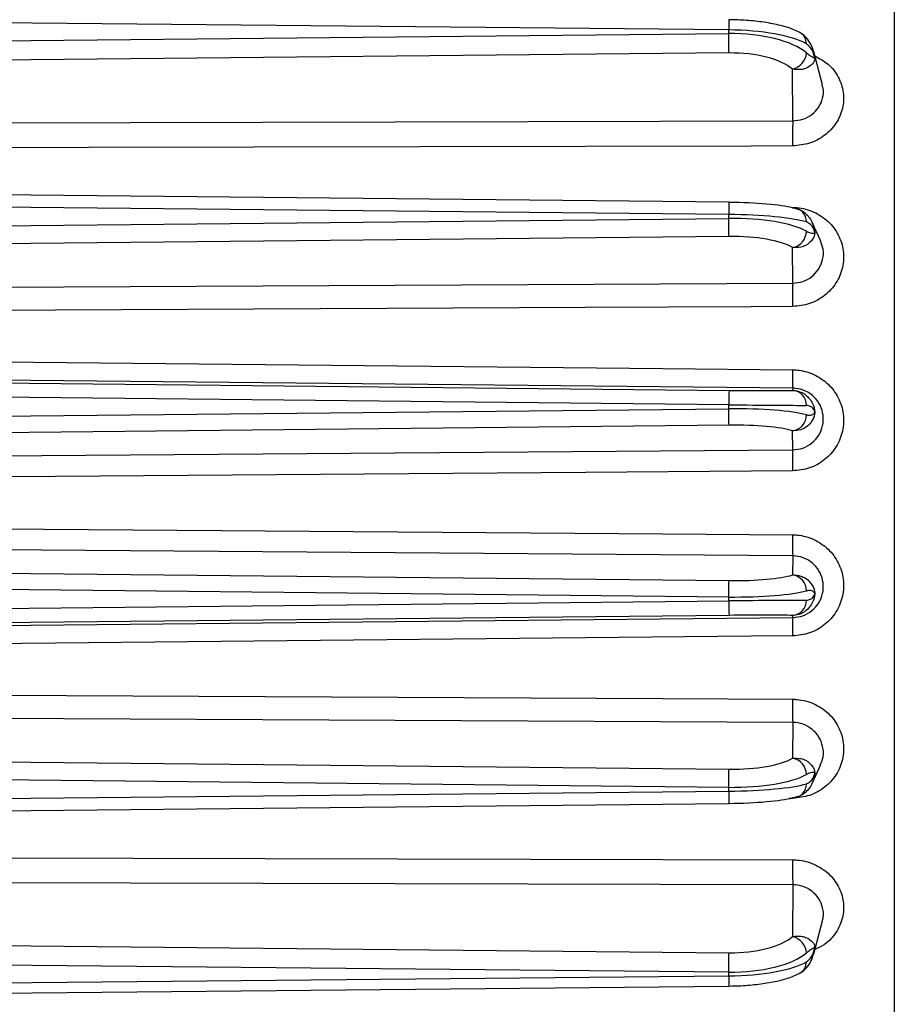
# Model space of a CAD drawing. Units: inches. Extents: x 0 to 16.8, y 0 to 10.8.
# Drawn here: x 8.3 to 8.5, y 4 to 4.1 of the extents above; entities that cross this region are included whole.
import ezdxf

# ---------------------------------------------------------------- set-up
doc = ezdxf.new("R2010")
doc.units = ezdxf.units.IN
doc.header["$MEASUREMENT"] = 0

msp = doc.modelspace()

# ---------------------------------------------------------------- linework, layer by layer
at = {"color": 7, "linetype": 'Continuous', "lineweight": 25}
for p, q in [((8.4756858274, 4.2513097396), (8.4756858274, 3.843652794)), ((8.4471689944, 4.1290283503), (8.285804875, 4.1305995468)), ((8.4471689944, 4.1283937513), (8.4471689944, 4.1290283503)), ((8.285804875, 4.1268225548), (8.4471689944, 4.1283937513)), ((8.4471966423, 4.1250501504), (8.285804875, 4.1234786847)), ((8.4632963019, 4.1195638739), (8.4618051192, 4.1252224492)), ((8.4581815204, 4.1133416852), (8.458162483, 4.122250919)), ((8.285804875, 4.1129111407), (8.4581815204, 4.1133416852)), ((8.4471961415, 4.0993121052), (8.285804875, 4.1009478748)), ((8.4471689944, 4.0971905776), (8.285804875, 4.0988260721)), ((8.4471966423, 4.099292137), (8.4471961415, 4.0993121052)), ((8.285804875, 4.0948945145), (8.4471689944, 4.096530009)), ((8.4471689944, 4.096530009), (8.4471689944, 4.0971905776)), ((8.4629815, 4.0927103639), (8.4615315506, 4.0958506683)), ((8.4471966423, 4.0934117122), (8.285804875, 4.0917759375)), ((8.4581815204, 4.0853489723), (8.458162483, 4.0915124404)), ((8.285804875, 4.0844651624), (8.4581815204, 4.0853489723)), ((8.4581815204, 4.0672509503), (8.285804875, 4.0689811964)), ((8.285804875, 4.0685446879), (8.4471966423, 4.0668764427)), ((8.4471689944, 4.0643852698), (8.285804875, 4.0660532292)), ((8.4581815204, 4.0672509503), (8.458162483, 4.06688313)), ((8.4471689944, 4.0637115887), (8.4471689944, 4.0643852698)), ((8.285804875, 4.0620436293), (8.4471689944, 4.0637115887)), ((8.4471966423, 4.0608792902), (8.285804875, 4.059211045)), ((8.4581815204, 4.0566192076), (8.458162483, 4.0599169452)), ((8.285804875, 4.0552993346), (8.4581815204, 4.0566192076)), ((8.4581815204, 4.038343326), (8.285804875, 4.0396631989)), ((8.4581815204, 4.038343326), (8.458162483, 4.0350455884)), ((8.285804875, 4.0357514885), (8.4471966423, 4.0340832434)), ((8.4471689944, 4.0312509448), (8.285804875, 4.0329189042)), ((8.285804875, 4.0289093043), (8.4471689944, 4.0305772637)), ((8.4471689944, 4.0305772637), (8.4471689944, 4.0312509448)), ((8.4471966423, 4.0280860908), (8.285804875, 4.0264178456)), ((8.285804875, 4.0259813371), (8.4581815204, 4.0277115832)), ((8.4581815204, 4.0277115832), (8.458162483, 4.0280794036)), ((8.4581815204, 4.0096135612), (8.285804875, 4.0104973711)), ((8.4581815204, 4.0096135612), (8.458162483, 4.0034500931)), ((8.285804875, 4.003186596), (8.4471966423, 4.0015508213)), ((8.4615315506, 3.9991118652), (8.4629812727, 4.0022516772)), ((8.4471689944, 3.9984325245), (8.285804875, 4.000068019)), ((8.4471689944, 3.9977719559), (8.4471689944, 3.9984325245)), ((8.285804875, 3.9961364614), (8.4471689944, 3.9977719559)), ((8.285804875, 3.9940146587), (8.4471961415, 3.9956504283)), ((8.4471966423, 3.9956703965), (8.4471961415, 3.9956504283)), ((8.4581815204, 3.9816208483), (8.285804875, 3.9820513929)), ((8.4581815204, 3.9816208483), (8.458162483, 3.9727116146)), ((8.4618051192, 3.9697400843), (8.46329651, 3.9753994491)), ((8.285804875, 3.9714838488), (8.4471966423, 3.9699123831)), ((8.4471689944, 3.9665687822), (8.285804875, 3.9681399787)), ((8.285804875, 3.9643629867), (8.4471689944, 3.9659341832)), ((8.4471689944, 3.9659341832), (8.4471689944, 3.9665687822)), ((8.285804875, 3.9626004137), (8.4471950744, 3.9641718642))]:
    msp.add_line(p, q, dxfattribs=at)
at = {"color": 8, "linetype": 'Continuous', "lineweight": 25}
for p, q in [((8.4581553791, 4.0983448858), (8.4581560542, 4.0984272136)), ((8.4581560542, 3.99653532), (8.4575589402, 3.9965281003)), ((8.4581553791, 3.9966176477), (8.4581560542, 3.99653532))]:
    msp.add_line(p, q, dxfattribs=at)
at = {"color": 7, "linetype": 'Continuous', "lineweight": 25, "flags": 128}
for points in [[(8.4581560542, 4.1090284187), (8.4510145126, 4.1090116111), (8.4224483435, 4.1089443013), (8.3081836275, 4.1086738114), (8.285804875, 4.1086206045)], [(8.4581560542, 4.0813414749), (8.4510145126, 4.0813058968), (8.4224483435, 4.0811635257), (8.3081836275, 4.0805931142), (8.285804875, 4.0804812276)], [(8.285804875, 4.072126777), (8.2929464224, 4.072056054), (8.3215126093, 4.0717731759), (8.4357773179, 4.0706418932), (8.4581560542, 4.070420375)], [(8.4581560542, 4.0529954806), (8.4510145126, 4.0529418246), (8.4224483435, 4.0527271632), (8.3081836275, 4.0518679326), (8.285804875, 4.0516995441)], [(8.285804875, 4.0432629895), (8.2929464224, 4.0432092492), (8.3215126093, 4.0429943239), (8.4357773179, 4.042135202), (8.4581560542, 4.0419670529)], [(8.4581560542, 4.0245421585), (8.4510145126, 4.0244714688), (8.4224483435, 4.0241886953), (8.3081836275, 4.0230573696), (8.285804875, 4.0228357565)], [(8.285804875, 4.0144813059), (8.2929464224, 4.0144455944), (8.3215126093, 4.0143028052), (8.4357773179, 4.0137325658), (8.4581560542, 4.0136210586)], [(8.285804875, 3.986341929), (8.2929464224, 3.9863249414), (8.3215126093, 3.9862570674), (8.4357773179, 3.9859868098), (8.4581560542, 3.9859341148)]]:
    msp.add_lwpolyline(points, dxfattribs=at)
at = {"color": 8, "linetype": 'Continuous', "lineweight": 25}
for centre, radius, start, end in [((8.564673812, 4.128170792), 0.1175079468199741, 178.7224663606, 179.5818588585), ((8.458296397, 4.1266313804), 0.0022455769775027, 359.9049876017, 60.2659803056), ((8.6514138516, 4.0956379971), 0.2042507580876103, 178.9692951885, 179.5644708109), ((8.6514138516, 3.9993245364), 0.2042507580865942, 180.4355291891, 181.0307048115), ((8.4582964348, 3.9683311421), 0.0022455392668908, 299.7227553256, 0.0952938416), ((8.564673812, 3.9667917415), 0.1175079468204075, 180.4181411415, 181.2775336394)]:
    msp.add_arc(centre, radius, start, end, dxfattribs=at)
at = {"color": 7, "linetype": 'Continuous', "lineweight": 25}
for centre, radius, start, end in [((7.9540828326, 4.1226445594), 0.4931196773275567, 0.2795077255, 0.6680161276), ((8.457440888, 4.125273035), 0.0031070700933118, 283.4291579927, 356.4425173531), ((8.5779699916, 4.1104777275), 0.1198227027567723, 178.6304071156, 180.6930347638), ((8.4581847756, 4.0959852713), 0.002357870422822, 358.6288611771, 90.541713516), ((7.8043526511, 4.0892713094), 0.6428573247259544, 0.3690231664, 0.6469580003), ((8.4575965117, 4.094404297), 0.0029467198614299, 281.0735094341, 358.3239673492), ((8.5547069723, 4.0827317587), 0.096560927275935, 178.4468494358, 180.824972897), ((8.5064846306, 4.0692238783), 0.0483433852544815, 178.5817870054, 182.3389310595), ((9.3238229579, 4.0559016067), 0.8766950120429177, 179.2827286576, 179.4455475724), ((8.4579771458, 4.0643247326), 0.0025651017044401, 359.1586637078, 85.8565754954), ((7.0666549331, 4.0488192221), 1.380594385116635, 0.5005089098, 0.6180572039), ((8.4577778402, 4.0626542002), 0.0027641482320249, 277.9989059641, 359.7959147711), ((8.530236666, 4.0543008783), 0.0720924313743623, 178.1571798548, 181.0375273035), ((8.530236666, 4.0406616552), 0.0720924313743623, 178.9624726965, 181.8428201452), ((7.0666549331, 4.0461433114), 1.380594385116343, 359.3819427961, 359.4994910902), ((8.4577778402, 4.0323083333), 0.0027641482320249, 0.2040852289, 82.0010940359), ((9.3238229579, 4.0390609268), 0.8766950120280896, 180.5544524276, 180.7172713424), ((8.4579771458, 4.0306378009), 0.0025651017044401, 274.1434245046, 0.8413362922), ((8.5064846306, 4.0257386553), 0.0483433852544868, 177.6610689405, 181.4182129946), ((8.5547069723, 4.0122307748), 0.0965609272760167, 179.175027103, 181.5531505642), ((8.4575965117, 4.0005582365), 0.0029467198614299, 1.6760326508, 78.9264905659), ((7.8043526511, 4.0056912241), 0.6428573247270264, 359.3530419997, 359.6309768336), ((8.4581847756, 3.9989772622), 0.002357870422822, 269.458286484, 1.3711388229), ((8.5779699916, 3.9844848061), 0.1198227027566675, 179.3069652362, 181.3695928844), ((8.457440888, 3.9696894985), 0.0031070700933103, 3.5574826469, 76.5708420073), ((7.9540828326, 3.9723179742), 0.4931196773270443, 359.3319838724, 359.7204922745)]:
    msp.add_arc(centre, radius, start, end, dxfattribs=at)
for centre, major_axis, ratio, start_param, end_param in [((8.4471689944, 4.1249420063), (0.01488091054828544, -0.0001285030923110497), 0.2745833821, 0.456453272791659, 1.573167468497599), ((8.4471689944, 4.1223009243), (0.01488083763329761, 0.000142740290383081), 0.4094066172, 0.450155032329699, 1.566869228035524), ((8.4471966423, 4.1198734488), (0.0122022261790935, 0.0001448857154731087), 0.4241879662, 0.4490454880713601, 1.5657596837771), ((8.4471966423, 4.0977994164), (0.01220237128807611, -0.0001255549556775648), 0.1223175143, 0.4553407030189061, 1.572054898724878), ((8.4471689944, 4.0951409508), (0.0148809422517715, -0.0001260677248078323), 0.137725229, 0.4552489052155985, 1.571963100921232), ((8.4471689944, 4.092391788), (0.01488090570251899, 0.0001340410130286074), 0.2780676386, 0.4515774186222078, 1.568291614328198), ((8.4471966423, 4.0898303975), (0.0122023163239966, 0.0001353316152563622), 0.2934601237, 0.4508274791628868, 1.567541674868734), ((8.4471966423, 4.0670902742), (0.0122023807521181, -0.0001261700997661208), 0.0175218843, 4.712570153051419, 5.829284348754451), ((8.4471689944, 4.0644122537), (0.01488095237919396, -0.0001261317760938852), 0.0018131852, 4.712404349042648, 5.829118544738053), ((8.4471689944, 4.0616085194), (0.01488094126645656, 0.0001287016513416006), 0.1413159035, 0.4528599247275825, 1.569574120433339), ((8.4471966423, 4.0589630685), (0.0122023640571598, 0.0001293199351399821), 0.1570195035, 0.4524180491810748, 1.569132244887028), ((8.4471966423, 4.035999465), (0.0122023640571598, -0.0001293199351399821), 0.1570195035, 4.714053062292559, 5.830767257998396), ((8.4471689944, 4.0333540142), (0.01488094126645656, -0.0001287016513407124), 0.1413159035, 4.71361118674624, 5.830325382451957), ((8.4471689944, 4.0305502799), (0.01488095237919396, 0.000126131776092997), 0.0018131852, 0.4540667624446726, 1.570780958136939), ((8.4471966423, 4.0278722593), (0.0122023807521181, 0.0001261700997661208), 0.0175218843, 0.4539009584220381, 1.570615154128168), ((8.4471966423, 4.0051321361), (0.0122023163239966, -0.0001353316152572504), 0.2934601237, 4.715643632310877, 5.832357828016622), ((8.4471689944, 4.0025707456), (0.01488090570251899, -0.0001340410130294955), 0.2780676386, 4.714893692851408, 5.831607888557362), ((8.4471689944, 3.9998215828), (0.0148809422517715, 0.0001260677248073883), 0.137725229, 4.711222206258361, 5.827936401964354), ((8.4471966423, 3.9971631171), (0.01220237128807611, 0.0001255549556771207), 0.1223175143, 4.711130408454716, 5.827844604160243), ((8.4471966423, 3.9750890847), (0.0122022261790935, -0.0001448857154726646), 0.4241879662, 4.717425623402478, 5.834139819108292), ((8.4471689944, 3.9726616092), (0.01488083763329762, -0.0001427402903826369), 0.4094066172, 4.716316079144055, 5.833030274849798), ((8.4471689944, 3.9700205272), (0.01488091054828544, 0.0001285030923110497), 0.2745833821, 4.710017838681991, 5.826732034387929)]:
    msp.add_ellipse(centre, major_axis=major_axis, ratio=ratio, start_param=start_param, end_param=end_param, dxfattribs=at)
for points, knots in [([(8.459411222249463, 4.128580715247492), (8.45907008768999, 4.128748840408104), (8.45809596215108, 4.12922892959326), (8.45611449853423, 4.129832469352273), (8.453336556531779, 4.130368775083747), (8.450283804071974, 4.130705791196276), (8.448199443573762, 4.13076306934051), (8.44719507436251, 4.130790669366799)], [0, 0, 0, 0, 0.1198367888665784, 0.3421995024965841, 0.5734002929413203, 0.7944388162863567, 1, 1, 1, 1]), ([(8.461787933674998, 4.12521057672454), (8.461766162184748, 4.125316341009185), (8.46162860938747, 4.125984562294858), (8.461115563286, 4.126969249378762), (8.460311646514599, 4.128029331726061), (8.459638005331769, 4.128402511540871), (8.459368067887677, 4.128552049912282)], [0, 0, 0, 0, 0.0805256544096535, 0.508763014849008, 0.8031544691839528, 1, 1, 1, 1]), ([(8.461993320311693, 4.124065051938925), (8.461992259923203, 4.124072077002144), (8.461987641580242, 4.124102673478424), (8.461956815778121, 4.124293807057993), (8.461808321131628, 4.124962392906752), (8.46140542090581, 4.12592783444051), (8.460794461898114, 4.126423013860751), (8.460541970913487, 4.126627656623699)], [0, 0, 0, 0, 0.0067531464498845, 0.029412188721689, 0.1840734023667137, 0.6628020744047232, 1, 1, 1, 1]), ([(8.461993320311693, 4.124065051938925), (8.46199258463455, 4.124060016392216), (8.461950078241134, 4.12376906956696), (8.461663141366683, 4.123121806843577), (8.46071945285664, 4.122458274512363), (8.45946504887264, 4.122124365803967), (8.458648648473487, 4.122203684679032), (8.458162483031021, 4.122250918972439)], [0, 0, 0, 0, 0.0049229857171076, 0.2844432090076511, 0.6160214270194644, 0.7713412278779412, 0.9999999999999999, 0.9999999999999999, 0.9999999999999999, 0.9999999999999999]), ([(8.460541970913487, 4.125080241595723), (8.460794461898114, 4.124894796156797), (8.46140542090581, 4.124446069001187), (8.461808321131626, 4.124232289082571), (8.461956815778121, 4.12410427646282), (8.461987641580242, 4.124071440394421), (8.461992259923203, 4.124066244854056), (8.461993320311693, 4.124065051938925)], [0, 0, 0, 0, 0.3371979255953336, 0.8159265976333043, 0.9705878112783118, 0.9932468535501127, 1, 1, 1, 1]), ([(8.458156054223014, 4.098427213560137), (8.458416779706928, 4.09841721574893), (8.459668298132035, 4.098369224870755), (8.461879125449343, 4.097771805084959), (8.464379236687604, 4.096124859175148), (8.466173205350147, 4.093763551462982), (8.467050140480476, 4.090960069182092), (8.466909494115479, 4.088032207503443), (8.465770685893785, 4.085310493289877), (8.463768962383861, 4.083127329094832), (8.46113342721953, 4.081639867699922), (8.459149718679704, 4.08144106011939), (8.458156054223014, 4.081341474911921)], [0, 0, 0, 0, 0.0285941407711344, 0.1372558350952551, 0.2456837690375382, 0.3536207927084248, 0.4610872032353276, 0.5683447268826309, 0.675693394279189, 0.7833489273124683, 0.891476763792971, 1, 1, 1, 1]), ([(8.458162483031021, 4.098343036358727), (8.458648648473487, 4.098248464253288), (8.45946504887264, 4.098089652668001), (8.46071945285664, 4.097202556702467), (8.461663141366682, 4.095859004454026), (8.461950078241136, 4.09461603415525), (8.46199258463455, 4.094045890337831), (8.461993320311693, 4.094036022604024)], [0, 0, 0, 0, 0.2286587721220374, 0.3839785729804941, 0.7155567909923805, 0.9950770142827081, 1, 1, 1, 1]), ([(8.461993320311693, 4.094036022604024), (8.461992259923203, 4.094041555838611), (8.461987641580242, 4.094065654907263), (8.461956815778121, 4.094216117465866), (8.461808321131626, 4.0947395883647), (8.46140542090581, 4.095489219573778), (8.460794461898114, 4.095800293342614), (8.460541970913487, 4.095928850776412)], [0, 0, 0, 0, 0.0067531464498435, 0.029412188721718, 0.1840734023667313, 0.6628020744046969, 1, 1, 1, 1]), ([(8.461993320311693, 4.094036022604024), (8.46199258463455, 4.094029566027127), (8.461950078241136, 4.093656514071029), (8.461663141366682, 4.092833268856899), (8.46071945285664, 4.091971120079654), (8.45946504887264, 4.091481851579681), (8.458648648473487, 4.091501023542033), (8.458162483031021, 4.091512440422242)], [0, 0, 0, 0, 0.0049229857171826, 0.2844432090076511, 0.6160214270194486, 0.771341227877952, 1, 1, 1, 1]), ([(8.460541970913487, 4.09431811098398), (8.460794461898114, 4.094209536485046), (8.46140542090581, 4.093946815943843), (8.461808321131626, 4.093979606549246), (8.461956815778121, 4.094018830722487), (8.461987641580242, 4.094033143673796), (8.461992259923203, 4.094035485021906), (8.461993320311693, 4.094036022604024)], [0, 0, 0, 0, 0.3371979255953209, 0.815926597633342, 0.9705878112782488, 0.9932468535501157, 1, 1, 1, 1]), ([(8.458156054223014, 4.070420375044807), (8.458416779706928, 4.07041077037005), (8.459668298132035, 4.070364666601272), (8.461879125449343, 4.06975715900196), (8.464379236687604, 4.068074893285067), (8.466173205350147, 4.065662088469174), (8.467050140480476, 4.062799880412284), (8.466909494115479, 4.059814423114164), (8.465770685893785, 4.057042488072708), (8.463768962383861, 4.054820328388487), (8.46113342721953, 4.053305239717526), (8.459149718679704, 4.053098859222751), (8.458156054223014, 4.052995480647675)], [0, 0, 0, 0, 0.0285941407711368, 0.1372558350952556, 0.2456837690375407, 0.3536207927084324, 0.4610872032353303, 0.568344726882629, 0.6756933942791884, 0.7833489273124689, 0.8914767637929708, 1, 1, 1, 1]), ([(8.458162483031021, 4.066883129961192), (8.458648648473487, 4.066822946835643), (8.45946504887264, 4.066721883445633), (8.460719452856642, 4.065953303073157), (8.461663141366675, 4.064747802864722), (8.461950078241149, 4.063623776683326), (8.46199258463455, 4.063109754316722), (8.461993320311693, 4.063100857901939)], [0, 0, 0, 0, 0.2286587721220414, 0.3839785729805076, 0.715556790992306, 0.9950770142821173, 1, 1, 1, 1]), ([(8.458181520404057, 4.056619207567075), (8.458777868153456, 4.056681680441916), (8.459970534969315, 4.056806623186801), (8.46155205411059, 4.05773477026354), (8.462749836648188, 4.05909301533602), (8.463429576002994, 4.060783341023958), (8.46351342563008, 4.062601072617335), (8.462990264549106, 4.064344136973055), (8.461917602348484, 4.065816149772785), (8.460418488523041, 4.066844955874707), (8.459089065774407, 4.067217148657788), (8.458337881737203, 4.067245126627049), (8.458181520404057, 4.067250950329838)], [0, 0, 0, 0, 0.107655107990057, 0.2153050380203677, 0.3230809982466211, 0.4310844476719647, 0.5392419332592792, 0.6474666143389696, 0.7556868015968538, 0.863785320336917, 0.9716464836161736, 1, 1, 1, 1]), ([(8.461993320311693, 4.063100857901939), (8.461992259923203, 4.063104791609777), (8.461987641580242, 4.063121924209844), (8.461956815778121, 4.063228787164926), (8.461808321131626, 4.063596954348225), (8.46140542090581, 4.064116184513835), (8.460794461898114, 4.064237097934197), (8.460541970913487, 4.064287067814626)], [0, 0, 0, 0, 0.0067531464499284, 0.0294121887217484, 0.1840734023667239, 0.66280207440472, 1, 1, 1, 1]), ([(8.461993320311693, 4.063100857901939), (8.46199258463455, 4.063093105964778), (8.461950078241149, 4.062645209909731), (8.461663141366675, 4.061662005736664), (8.460719452856642, 4.0606180212586), (8.45946504887264, 4.059982916021878), (8.458648648473487, 4.059941567911077), (8.458162483031021, 4.059916945161499)], [0, 0, 0, 0, 0.0049229857178222, 0.2844432090077211, 0.6160214270194843, 0.7713412278779569, 0.9999999999999999, 0.9999999999999999, 0.9999999999999999, 0.9999999999999999]), ([(8.460541970913487, 4.062644354475609), (8.460794461898114, 4.062614764195787), (8.46140542090581, 4.062543163825485), (8.461808321131626, 4.062821886723072), (8.461956815778121, 4.063027584235392), (8.461987641580242, 4.063088767621091), (8.461992259923203, 4.063098600285998), (8.461993320311693, 4.063100857901939)], [0, 0, 0, 0, 0.33719792559531, 0.8159265976332721, 0.9705878112782576, 0.993246853550114, 1, 1, 1, 1]), ([(8.458156054223014, 4.041967052879633), (8.458416779706928, 4.041958028285396), (8.459668298132035, 4.041914708983433), (8.461879125449343, 4.041308938014995), (8.464379236687604, 4.039624095879649), (8.466173205350147, 4.037206756461249), (8.467050140480476, 4.03434153225247), (8.466909494115479, 4.03135658786528), (8.465770685893785, 4.028588384558485), (8.463768962383861, 4.026370481195676), (8.46113342721953, 4.024857254726253), (8.459149718679704, 4.024647318278811), (8.458156054223014, 4.024542158482501)], [0, 0, 0, 0, 0.0285941407711341, 0.1372558350952536, 0.2456837690375401, 0.3536207927084316, 0.4610872032353231, 0.5683447268826346, 0.6756933942791888, 0.7833489273124656, 0.8914767637929706, 1, 1, 1, 1]), ([(8.458181520404057, 4.02771158319747), (8.458777868153456, 4.027775825822942), (8.459970534969315, 4.027904307983965), (8.46155205411059, 4.028830431393019), (8.462749836648188, 4.030184260191743), (8.463429576002994, 4.031870750037984), (8.46351342563008, 4.033687956031794), (8.462990264549106, 4.035434116575622), (8.461917602348484, 4.036910816729542), (8.460418488523041, 4.037942363642971), (8.459089065774407, 4.038312885875775), (8.458337881737203, 4.038338081426635), (8.458181520404057, 4.038343325960232)], [0, 0, 0, 0, 0.1076551079900553, 0.2153050380203599, 0.323080998246615, 0.431084447671974, 0.5392419332592862, 0.6474666143389696, 0.7556868015968545, 0.8637853203369176, 0.9716464836161781, 1, 1, 1, 1]), ([(8.458162483031021, 4.03504558836581), (8.458648648473487, 4.035020965616233), (8.45946504887264, 4.034979617505433), (8.46071945285664, 4.034344512268698), (8.461663141366683, 4.033300527790725), (8.461950078241134, 4.032317323617431), (8.46199258463455, 4.031869427562526), (8.461993320311693, 4.031861675625369)], [0, 0, 0, 0, 0.2286587721220542, 0.383978572980493, 0.7155567909923546, 0.9950770142828325, 0.9999999999999999, 0.9999999999999999, 0.9999999999999999, 0.9999999999999999]), ([(8.461993320311693, 4.031861675625369), (8.461992259923203, 4.03186393324131), (8.461987641580242, 4.031873765906218), (8.461956815778121, 4.031934949291916), (8.461808321131626, 4.032140646804237), (8.46140542090581, 4.032419369701822), (8.460794461898114, 4.03234776933152), (8.460541970913487, 4.032318179051699)], [0, 0, 0, 0, 0.0067531464498775, 0.0294121887217435, 0.1840734023667666, 0.6628020744046859, 1, 1, 1, 1]), ([(8.461993320311693, 4.031861675625369), (8.46199258463455, 4.031852779210589), (8.461950078241136, 4.031338756844113), (8.461663141366683, 4.030214730662514), (8.46071945285664, 4.029009230454159), (8.45946504887264, 4.028240650081672), (8.458648648473487, 4.028139586691664), (8.458162483031021, 4.028079403566116)], [0, 0, 0, 0, 0.0049229857172332, 0.2844432090076385, 0.6160214270194471, 0.7713412278779372, 1, 1, 1, 1]), ([(8.460541970913487, 4.030675465712682), (8.460794461898114, 4.030725435593111), (8.46140542090581, 4.030846349013473), (8.461808321131626, 4.031365579179084), (8.461956815778121, 4.031733746362382), (8.461987641580242, 4.031840609317464), (8.461992259923203, 4.031857741917531), (8.461993320311693, 4.031861675625369)], [0, 0, 0, 0, 0.3371979255953003, 0.8159265976333245, 0.9705878112782488, 0.9932468535501305, 1, 1, 1, 1]), ([(8.458156054223014, 4.013621058615386), (8.458416779706928, 4.01361278975513), (8.459668298132035, 4.01357309808092), (8.461879125449343, 4.012980854386202), (8.464379236687604, 4.01132622936809), (8.466173205350147, 4.008951406109275), (8.467050140480476, 4.00613893407869), (8.466909494115479, 4.003212601149603), (8.465770685893785, 4.00050200950605), (8.463768962383861, 3.998331531430782), (8.46113342721953, 3.996849620394857), (8.459149718679704, 3.996640214168898), (8.458156054223014, 3.996535319967171)], [0, 0, 0, 0, 0.0285941407711344, 0.1372558350952542, 0.2456837690375401, 0.3536207927084299, 0.4610872032353261, 0.5683447268826267, 0.6756933942791826, 0.783348927312465, 0.891476763792971, 1, 1, 1, 1]), ([(8.458162483031021, 4.003450093105066), (8.458648648473487, 4.003461509985275), (8.45946504887264, 4.003480681947627), (8.46071945285664, 4.002991413447652), (8.461663141366683, 4.002129264670424), (8.461950078241134, 4.001306019456251), (8.46199258463455, 4.00093296750018), (8.461993320311693, 4.000926510923285)], [0, 0, 0, 0, 0.2286587721220409, 0.3839785729805218, 0.7155567909923471, 0.9950770142828363, 1, 1, 1, 1]), ([(8.461993320311693, 4.000926510923285), (8.46199258463455, 4.000916643189477), (8.461950078241136, 4.000346499372077), (8.461663141366682, 3.99910352907327), (8.46071945285664, 3.99775997682484), (8.45946504887264, 3.996872880859308), (8.458648648473487, 3.99671406927402), (8.458162483031021, 3.99661949716858)], [0, 0, 0, 0, 0.0049229857172388, 0.284443209007658, 0.6160214270194568, 0.7713412278779381, 1, 1, 1, 1]), ([(8.461993320311693, 4.000926510923285), (8.461992259923203, 4.000927048505401), (8.461987641580242, 4.000929389853511), (8.461956815778123, 4.000943702804823), (8.461808321131626, 4.000982926978057), (8.46140542090581, 4.001015717583466), (8.460794461898114, 4.000752997042262), (8.460541970913487, 4.000644422543328)], [0, 0, 0, 0, 0.0067531464498803, 0.0294121887217011, 0.1840734023667032, 0.6628020744047242, 1, 1, 1, 1]), ([(8.460541970913487, 3.999033682750897), (8.460794461898114, 3.999162240184694), (8.46140542090581, 3.999473313953529), (8.461808321131626, 4.000222945162608), (8.461956815778121, 4.000746416061443), (8.461987641580242, 4.000896878620043), (8.461992259923203, 4.000920977688698), (8.461993320311693, 4.000926510923285)], [0, 0, 0, 0, 0.337197925595346, 0.8159265976333099, 0.9705878112782829, 0.9932468535501144, 1, 1, 1, 1]), ([(8.458162483031021, 3.972711614554869), (8.458648648473487, 3.972758848848276), (8.45946504887264, 3.972838167723341), (8.46071945285664, 3.972504259014947), (8.461663141366682, 3.971840726683722), (8.461950078241136, 3.971193463960364), (8.46199258463455, 3.970902517135092), (8.461993320311693, 3.970897481588383)], [0, 0, 0, 0, 0.22865877212205, 0.3839785729804883, 0.7155567909923825, 0.9950770142828284, 1, 1, 1, 1]), ([(8.460541970913487, 3.968334876903609), (8.460794461898114, 3.968539519666557), (8.461405420905812, 3.969034699086798), (8.461808321131624, 3.970000140620554), (8.461956815778123, 3.970668726469317), (8.461987641580242, 3.970859860048883), (8.461992259923203, 3.970890456525164), (8.461993320311693, 3.970897481588383)], [0, 0, 0, 0, 0.3371979255953259, 0.8159265976332524, 0.9705878112782856, 0.9932468535500892, 1, 1, 1, 1]), ([(8.461993320311693, 3.970897481588383), (8.461992259923203, 3.970896288673252), (8.461987641580242, 3.970891093132887), (8.461956815778123, 3.970858257064488), (8.461808321131624, 3.970730244444738), (8.46140542090581, 3.97051646452612), (8.460794461898114, 3.970067737370511), (8.460541970913487, 3.969882291931585)], [0, 0, 0, 0, 0.0067531464498871, 0.0294121887217337, 0.1840734023667319, 0.6628020744046919, 0.9999999999999999, 0.9999999999999999, 0.9999999999999999, 0.9999999999999999]), ([(8.45935693670926, 3.966422886143527), (8.459514043213927, 3.966487179979605), (8.460012463754373, 3.966691152237745), (8.460685095182415, 3.967422299232203), (8.461397462133725, 3.968435834417352), (8.461642321666481, 3.969291230344041), (8.461765801193948, 3.969722595558357)], [0, 0, 0, 0, 0.1068977888253376, 0.3391333400988866, 0.6667334043944405, 1, 1, 1, 1]), ([(8.44719507436251, 3.964171864160509), (8.447746511663274, 3.964182806882086), (8.449353393771652, 3.964214693850007), (8.451975880324639, 3.964420207786748), (8.454853893570066, 3.964857045631696), (8.45741203389379, 3.965467727748867), (8.458738732749941, 3.966074335354593), (8.45941122224946, 3.966381818279816)], [0, 0, 0, 0, 0.1130394097136027, 0.3293955718234428, 0.5477497545676561, 0.7707591743231946, 1, 1, 1, 1])]:
    msp.add_open_spline(points, degree=3, knots=knots, dxfattribs=at)
at = {"color": 8, "linetype": 'Continuous', "lineweight": 25}
for points, knots in [([(8.46197890917203, 4.124562970187258), (8.462782104142336, 4.124124343120088), (8.464443849533275, 4.123216859216234), (8.46616680692773, 4.120952967543746), (8.467051847997618, 4.118276985383725), (8.466909036591254, 4.115459912027945), (8.4657708088602, 4.112842411173201), (8.46376892939645, 4.110740461925737), (8.46113343551667, 4.109309651912808), (8.45914972144878, 4.109122277120574), (8.458156054223014, 4.109028418739978)], [0, 0, 0, 0, 0.118062019163358, 0.2442607628817057, 0.369909271050382, 0.4953135510488995, 0.6208243952851761, 0.7466940233430497, 0.8731158632339588, 1, 1, 1, 1]), ([(8.461740865764149, 4.12520843048031), (8.461852019063361, 4.124840971354719), (8.461966314145133, 4.124463125882699), (8.46199259781707, 4.124075701591243), (8.461993320311693, 4.124065051938925)], [0, 0, 0, 0, 0.9725116556879251, 1, 1, 1, 1]), ([(8.458181520404057, 4.113341685244669), (8.45877801232015, 4.113397067733488), (8.459970967462464, 4.113507830047357), (8.46155032339123, 4.114385557137989), (8.462756341134007, 4.115675974897089), (8.46340522178272, 4.117267512378102), (8.463561560996524, 4.118636218092514), (8.463298994750271, 4.119355012269325), (8.463230260836697, 4.119543176351842)], [0, 0, 0, 0, 0.1863850725750794, 0.3727611804626386, 0.5593554865170884, 0.7463436483919762, 0.933598495626827, 1, 1, 1, 1]), ([(8.458181520404057, 4.085348972313194), (8.458777919151247, 4.085408480761374), (8.459970687960235, 4.085527494795516), (8.461551441882749, 4.086439280796483), (8.46275213755693, 4.087776721444048), (8.463420960896448, 4.089433426161732), (8.463541171688382, 4.091168899354253), (8.463142052571293, 4.092210335440457), (8.462953746562691, 4.092701689184762)], [0, 0, 0, 0, 0.1693083911566153, 0.3386086389742838, 0.5081070935478604, 0.6779633187003069, 0.8480617953840677, 1, 1, 1, 1]), ([(8.462915772665541, 4.002278825555986), (8.463073579009757, 4.002607652100175), (8.463486014250396, 4.003467057693487), (8.463498778299615, 4.005049680295567), (8.462994191026525, 4.006756872729587), (8.461916548822558, 4.00821168362371), (8.460418779999095, 4.009225308554732), (8.459089050361982, 4.009587081901333), (8.45833787908179, 4.009608999083356), (8.458181520404057, 4.009613561214112)], [0, 0, 0, 0, 0.1054030027852824, 0.2754763316594288, 0.4456553227631634, 0.6158272475115025, 0.7858078533720656, 0.9554152272447992, 1, 1, 1, 1]), ([(8.458156054223014, 3.985934114787329), (8.458416779554213, 3.985926762915744), (8.459668297246264, 3.985891472914131), (8.461879142146913, 3.985324248066102), (8.464379176763618, 3.983732201461221), (8.466173426904296, 3.981445544870914), (8.467049318339392, 3.978742690197604), (8.466912557287996, 3.975924021007966), (8.465759228475866, 3.973353344704236), (8.46404446287352, 3.971423479481023), (8.462579282045615, 3.970757239241124), (8.462004261802722, 3.970495768699553)], [0, 0, 0, 0, 0.0335261152838867, 0.1609299956805919, 0.2880597962378943, 0.4146140133396674, 0.5406164450024085, 0.6663739605593285, 0.792238340521422, 0.9184625149181836, 1, 1, 1, 1]), ([(8.4632755892287, 3.975408053645405), (8.46329424869713, 3.975450011225347), (8.463542241320301, 3.976007646098572), (8.46347528304027, 3.977237584049769), (8.463000489348627, 3.978872203294077), (8.461914858899267, 3.98027690964188), (8.460419247545417, 3.981252856268832), (8.45908902563946, 3.981598845443672), (8.45833787482234, 3.981617057405239), (8.458181520404057, 3.981620848282639)], [0, 0, 0, 0, 0.0152326284464721, 0.2024483977461768, 0.389780479437291, 0.5771047825238865, 0.7642184828487826, 0.9509213314887472, 1, 1, 1, 1]), ([(8.461993320311693, 3.970897481588383), (8.46199259781707, 3.970886831936064), (8.461966314145135, 3.970499407644597), (8.461852019063363, 3.970121562172582), (8.461740865764149, 3.969754103046999)], [0, 0, 0, 0, 0.0274883443123199, 1, 1, 1, 1])]:
    msp.add_open_spline(points, degree=3, knots=knots, dxfattribs=at)

doc.saveas('drawing.dxf')
